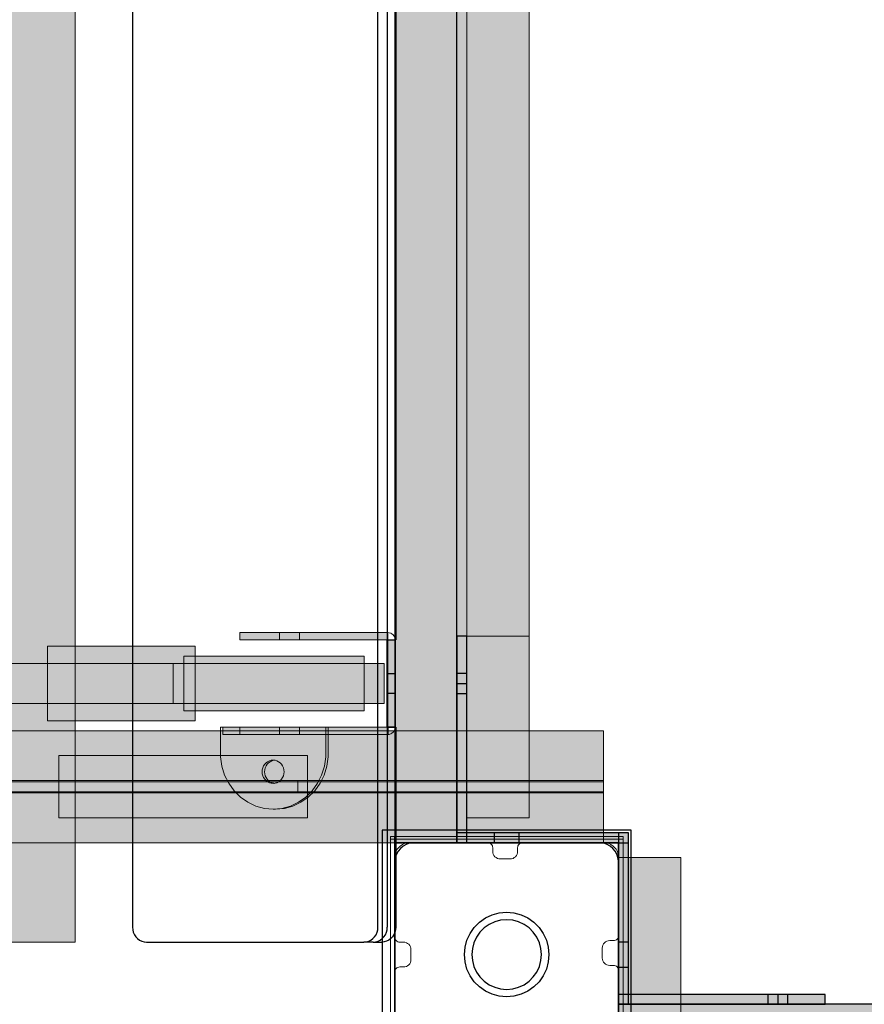
# Model space of a CAD drawing. Units: millimetres. Extents: x 71389 to 85445, y -5077 to 12415.
# Drawn here: x 79698 to 80038, y 4552 to 4948 of the extents above; entities that cross this region are included whole.
import ezdxf

# ---------------------------------------------------------------- set-up
doc = ezdxf.new("R2010")
doc.units = ezdxf.units.MM
doc.header["$MEASUREMENT"] = 0
for name, color, linetype, lineweight in [('0_Pen_No__1', 7, 'Continuous', 30), ('0_Pen_No__121', 1, 'Continuous', 5), ('0_Pen_No__122', 2, 'Continuous', 5), ('0_Pen_No__128', 8, 'Continuous', 5), ('A-NPLT_Pen_No__1', 7, 'Continuous', 30), ('A-NPLT_Pen_No__141', 7, 'Continuous', 5)]:
    doc.layers.add(name, color=color, linetype=linetype, lineweight=lineweight)
for name, color, linetype, lineweight, true_color in [('0_Pen_No__2', 7, 'Continuous', 5, 0x747474), ('0_Pen_No__4', 7, 'Continuous', 5, 0x783c00), ('0_Pen_No__51', 7, 'Continuous', 5, 0x005200), ('0_Pen_No__66', 7, 'Continuous', 5, 0xd2d269), ('A-FLOR_Pen_No__2', 7, 'Continuous', 5, 0x747474), ('A-WALL-INTR_Pen_No__66', 7, 'Continuous', 5, 0xd2d269)]:
    doc.layers.add(name, color=color, linetype=linetype, lineweight=lineweight, true_color=true_color)
doc.layers.add('A-FLOR', color=7, linetype='Continuous')
doc.layers.add('A-WALL-INTR', color=7, linetype='Continuous')

# ---------------------------------------------------------------- blocks, each defined once
blk = doc.blocks.new('VTS2_plastmasa')
at = {"layer": '0_Pen_No__122', "linetype": 'Continuous'}
blk.add_hatch(color=256, dxfattribs=at).paths.add_polyline_path([(36.28, 0), (36.28, 22), (-36.28, 22), (-36.28, 0)])
for p, q in [((-36.28, 22), (-35.87, 22)), ((-36.28, 0), (-36.28, 22)), ((-35.87, 22), (-34.65, 22)), ((-34.65, 22), (-32.66, 22)), ((-32.66, 22), (-29.96, 22)), ((-29.96, 22), (-26.63, 22)), ((-26.63, 22), (-22.78, 22)), ((-22.78, 22), (-18.51, 22)), ((-18.51, 22), (-13.97, 22)), ((-13.97, 22), (-9.28, 22)), ((-9.28, 22), (-4.61, 22)), ((-4.61, 22), (-0.08, 22)), ((-0.08, 22), (4.17, 22)), ((4.17, 22), (8.01, 22)), ((8.01, 22), (11.34, 22)), ((11.34, 22), (34.56, 22)), ((34.56, 22), (35.16, 22)), ((35.16, 22), (35.64, 22)), ((35.64, 22), (35.99, 22)), ((35.99, 22), (36.21, 22)), ((36.21, 22), (36.28, 22)), ((36.28, 0), (36.28, 22)), ((-0.08, 0), (4.17, 0)), ((4.17, 0), (8.01, 0)), ((8.01, 0), (11.34, 0)), ((11.34, 0), (34.56, 0)), ((34.56, 0), (35.16, 0)), ((35.16, 0), (35.64, 0)), ((35.64, 0), (35.99, 0)), ((35.99, 0), (36.21, 0)), ((36.21, 0), (36.28, 0)), ((-36.28, 0), (-35.87, 0)), ((-35.87, 0), (-34.65, 0)), ((-34.65, 0), (-32.66, 0)), ((-32.66, 0), (-29.96, 0)), ((-29.96, 0), (-26.63, 0)), ((-26.63, 0), (-22.78, 0)), ((-22.78, 0), (-18.51, 0)), ((-18.51, 0), (-13.97, 0)), ((-13.97, 0), (-9.28, 0)), ((-9.28, 0), (-4.61, 0)), ((-4.61, 0), (-0.08, 0))]:
    blk.add_line(p, q, dxfattribs=at)
blk = doc.blocks.new('Slab_2', base_point=(79896.19, 4533.43))
at = {"layer": 'A-FLOR_Pen_No__2', "linetype": 'Continuous', "flags": 128}
blk.add_lwpolyline([(79896.19, 4533.43, -0.414214), (79899.19, 4530.43), (79899.19, 4528.89, 0.414214), (79901.19, 4526.89), (79933.19, 4526.89, 0.414214), (79939.19, 4532.89), (79939.19, 4565.51, 0.414214), (79937.19, 4567.51), (79935.66, 4567.51, -0.414214), (79932.66, 4570.51), (79932.66, 4574.51, -0.414214), (79935.66, 4577.51), (79937.19, 4577.51, 0.414214), (79939.19, 4579.51), (79939.19, 4610.89, 0.414214), (79933.19, 4616.89), (79900.6, 4616.89, 0.414214), (79898.6, 4614.89), (79898.6, 4613.36, -0.414214), (79895.6, 4610.36), (79891.6, 4610.36, -0.414214), (79888.6, 4613.36), (79888.6, 4614.89, 0.414214), (79886.6, 4616.89), (79855.19, 4616.89, 0.414214), (79849.19, 4610.89), (79849.19, 4578.9, 0.414214), (79851.19, 4576.9), (79852.73, 4576.9, -0.414214), (79855.73, 4573.9), (79855.73, 4569.9, -0.414214), (79852.73, 4566.9), (79851.19, 4566.9, 0.414214), (79849.19, 4564.9), (79849.19, 4532.89, 0.414214), (79855.19, 4526.89), (79887.19, 4526.89, 0.414214), (79889.19, 4528.89), (79889.19, 4530.43, -0.414214), (79892.19, 4533.43)], format="xyb", close=True, dxfattribs=at)
blk = doc.blocks.new('Slab_10', base_point=(80849.19, 5436.89))
at = {"layer": 'A-FLOR_Pen_No__2', "linetype": 'Continuous', "flags": 128}
blk.add_lwpolyline([(80849.19, 5436.89), (80759.19, 5436.89), (80759.19, 5526.89), (80394.19, 5526.89), (80304.19, 5526.89), (79939.19, 5526.89), (79939.19, 5436.89), (79849.19, 5436.89), (79849.19, 4616.89), (79939.19, 4616.89), (79939.19, 4526.89), (80759.19, 4526.89), (80759.19, 4616.89), (80849.19, 4616.89)], close=True, dxfattribs=at)
blk = doc.blocks.new('Slab_17', base_point=(79849.4, 4698.39))
at = {"layer": 'A-FLOR_Pen_No__2', "linetype": 'Continuous', "flags": 128}
blk.add_lwpolyline([(79849.4, 4698.39), (79846.4, 4698.39), (79846.4, 4701.39, -0.414214)], format="xyb", close=True, dxfattribs=at)
blk = doc.blocks.new('Slab_18', base_point=(79846.4, 4660.39))
at = {"layer": 'A-FLOR_Pen_No__2', "linetype": 'Continuous', "flags": 128}
blk.add_lwpolyline([(79846.4, 4660.39), (79846.4, 4663.39), (79849.4, 4663.39, -0.414214)], format="xyb", close=True, dxfattribs=at)
blk = doc.blocks.new('lenkis_sans1')
at = {"layer": '0_Pen_No__4', "linetype": 'Continuous'}
blk.add_hatch(color=256, dxfattribs=at).paths.add_polyline_path([(41.5, 0), (41.5, 4), (-41.5, 4), (-41.5, 0)])
for p, q in [((-41.5, 4), (-41.28, 4)), ((-41.5, 0), (-41.5, 4)), ((-41.28, 4), (-40.73, 4)), ((-40.73, 4), (-39.89, 4)), ((-39.89, 4), (-38.76, 4)), ((-38.76, 4), (-37.39, 4)), ((-37.39, 4), (-35.8, 4)), ((-35.8, 4), (-34.06, 4)), ((-34.06, 4), (-32.21, 4)), ((-32.21, 4), (-30.3, 4)), ((-30.3, 4), (41.5, 4)), ((41.5, 0), (41.5, 4)), ((-30.3, 0), (41.5, 0)), ((-41.5, 0), (-41.28, 0)), ((-41.28, 0), (-40.73, 0)), ((-40.73, 0), (-39.89, 0)), ((-39.89, 0), (-38.76, 0)), ((-38.76, 0), (-37.39, 0)), ((-37.39, 0), (-35.8, 0)), ((-35.8, 0), (-34.06, 0)), ((-34.06, 0), (-32.21, 0)), ((-32.21, 0), (-30.3, 0))]:
    blk.add_line(p, q, dxfattribs=at)
blk = doc.blocks.new('lenkis_sans2')
at = {"layer": '0_Pen_No__4', "linetype": 'Continuous'}
blk.add_hatch(color=256, dxfattribs=at).paths.add_polyline_path([(32.5, 0), (32.5, 4), (-32.5, 4), (-32.5, 0)])
for p, q in [((-32.5, 4), (32.5, 4)), ((-32.5, 0), (-32.5, 4)), ((32.5, 0), (32.5, 4)), ((-32.5, 0), (32.5, 0))]:
    blk.add_line(p, q, dxfattribs=at)
blk = doc.blocks.new('PK_karbasd')
at = {"layer": '0_Pen_No__66', "linetype": 'Continuous'}
blk.add_hatch(color=256, dxfattribs=at).paths.add_polyline_path([(0, -12.5), (820, -12.5), (820, 12.5), (0, 12.5)])
for p, q in [((0, 12.5), (0, 12.409)), ((0, 12.5), (820, 12.5)), ((820, 12.5), (820, 12.409)), ((820, 12.409), (820, 12.138)), ((820, 12.138), (820, 11.696)), ((820, 11.696), (820, 11.096)), ((820, 11.096), (820, 10.357)), ((820, 10.357), (820, 9.5)), ((820, 9.5), (820, 8.552)), ((820, 8.552), (820, 7.542)), ((820, 7.542), (820, 6.5)), ((820, 6.5), (820, -6.5)), ((820, -6.5), (820, -7.542)), ((820, -7.542), (820, -8.552)), ((820, -8.552), (820, -9.5)), ((820, -9.5), (820, -10.357)), ((820, -10.357), (820, -11.096)), ((820, -11.096), (820, -11.696)), ((820, -11.696), (820, -12.138)), ((0, -12.5), (820, -12.5)), ((820, -12.138), (820, -12.409)), ((820, -12.409), (820, -12.5))]:
    blk.add_line(p, q, dxfattribs=at)
blk = doc.blocks.new('PK_karbasd_2')
at = {"layer": '0_Pen_No__66', "linetype": 'Continuous'}
blk.add_hatch(color=256, dxfattribs=at).paths.add_polyline_path([(0, -12.5), (800, -12.5), (800, 12.5), (0, 12.5)])
for p, q in [((0, 12.5), (0, 12.409)), ((0, 12.5), (800, 12.5)), ((0, 12.409), (0, 12.138)), ((0, 12.138), (0, 11.696)), ((0, 11.696), (0, 11.096)), ((0, 11.096), (0, 10.357)), ((0, 10.357), (0, 9.5)), ((0, 9.5), (0, 8.552)), ((0, 8.552), (0, 7.542)), ((0, 7.542), (0, 6.5)), ((0, 6.5), (0, -6.5)), ((0, -6.5), (0, -7.542)), ((0, -7.542), (0, -8.552)), ((0, -8.552), (0, -9.5)), ((0, -9.5), (0, -10.357)), ((0, -10.357), (0, -11.096)), ((0, -11.096), (0, -11.696)), ((0, -11.696), (0, -12.138)), ((0, -12.138), (0, -12.409)), ((0, -12.409), (0, -12.5)), ((0, -12.5), (800, -12.5))]:
    blk.add_line(p, q, dxfattribs=at)
blk = doc.blocks.new('PK_karbasd_3')
at = {"layer": '0_Pen_No__66', "linetype": 'Continuous'}
blk.add_hatch(color=256, dxfattribs=at).paths.add_polyline_path([(0, -14.5), (653.99, -14.5), (653.99, 14.5), (0, 14.5)])
for p, q in [((0, 14.5), (0, 14.39)), ((0, 14.5), (653.99, 14.5)), ((0, 14.39), (0, 14.08)), ((0, 14.08), (0, 13.57)), ((0, 13.57), (0, 12.87)), ((0, 12.87), (0, 12.01)), ((0, 12.01), (0, 11.02)), ((0, 11.02), (0, 9.92)), ((0, 9.92), (0, 8.75)), ((0, 8.75), (0, 7.54)), ((0, 7.54), (0, -7.54)), ((0, -7.54), (0, -8.75)), ((0, -8.75), (0, -9.92)), ((0, -9.92), (0, -11.02)), ((0, -11.02), (0, -12.01)), ((0, -12.01), (0, -12.87)), ((0, -12.87), (0, -13.57)), ((0, -13.57), (0, -14.08)), ((0, -14.08), (0, -14.39)), ((0, -14.39), (0, -14.5)), ((0, -14.5), (653.99, -14.5))]:
    blk.add_line(p, q, dxfattribs=at)
blk = doc.blocks.new('mice')
at = {"layer": '0_Pen_No__2', "linetype": 'Continuous'}
for p, q in [((90.64, 94), (0, 94)), ((0, 93), (0, 94)), ((0, 0), (0, 93)), ((90.64, 93), (0, 93)), ((1.64, 0), (1.64, 94)), ((93.56, 94), (90.64, 94)), ((93.56, 93), (90.64, 93)), ((91.64, 0), (91.64, 94)), ((93.56, 93), (93.56, 94)), ((93.56, 0), (93.56, 93)), ((90.64, 1), (0, 1)), ((0, 0), (1.64, 0)), ((14.28, 0), (1.64, 0)), ((40.55, 0), (14.28, 0)), ((67.01, 0), (40.55, 0)), ((91.64, 0), (67.01, 0)), ((93.56, 1), (90.64, 1)), ((93.56, 0), (91.64, 0))]:
    blk.add_line(p, q, dxfattribs=at)
blk = doc.blocks.new('pamats_brusas')
at = {"layer": '0_Pen_No__1', "linetype": 'Continuous'}
for p, q in [((0, 99.99), (0, -0.01)), ((100, 99.99), (0, 99.99)), ((100, -0.01), (100, 99.99)), ((6.42, 91.6), (5.72, 90.39)), ((7.32, 92.67), (6.42, 91.6)), ((8.39, 93.57), (7.32, 92.67)), ((9.61, 94.27), (8.39, 93.57)), ((10.92, 94.75), (9.61, 94.27)), ((12.3, 94.99), (10.92, 94.75)), ((13, 94.99), (12.3, 94.99)), ((86.5, 94.99), (13, 94.99)), ((87, 94.99), (86.5, 94.99)), ((87.7, 94.99), (87, 94.99)), ((89.08, 94.75), (87.7, 94.99)), ((90.39, 94.27), (89.08, 94.75)), ((91.61, 93.57), (90.39, 94.27)), ((92.68, 92.67), (91.61, 93.57)), ((93.58, 91.6), (92.68, 92.67)), ((94.28, 90.39), (93.58, 91.6)), ((5.24, 89.07), (5, 87.69)), ((5, 87.69), (5, 86.99)), ((5.72, 90.39), (5.24, 89.07)), ((94.76, 89.07), (94.28, 90.39)), ((95, 87.69), (94.76, 89.07)), ((95, 86.99), (95, 87.69)), ((5, 86.99), (5, 86.49)), ((5, 86.49), (5, 12.99)), ((95, 12.99), (95, 86.99)), ((39.07, 63.02), (41.5, 64.72)), ((41.5, 64.72), (44.19, 65.97)), ((44.19, 65.97), (47.05, 66.73)), ((47.57, 63.78), (45.21, 63.15)), ((47.05, 66.73), (50, 66.99)), ((50, 63.99), (47.57, 63.78)), ((50, 66.99), (52.95, 66.73)), ((52.43, 63.78), (50, 63.99)), ((54.79, 63.15), (52.43, 63.78)), ((52.95, 66.73), (55.82, 65.97)), ((55.82, 65.97), (58.5, 64.72)), ((58.5, 64.72), (60.93, 63.02)), ((35.28, 58.49), (36.98, 60.92)), ((36.98, 60.92), (39.07, 63.02)), ((41, 60.72), (39.28, 58.99)), ((43, 62.12), (41, 60.72)), ((45.21, 63.15), (43, 62.12)), ((57, 62.12), (54.79, 63.15)), ((59, 60.72), (57, 62.12)), ((60.73, 58.99), (59, 60.72)), ((60.93, 63.02), (63.02, 60.92)), ((63.02, 60.92), (64.72, 58.49)), ((33.26, 52.95), (34.03, 55.81)), ((34.03, 55.81), (35.28, 58.49)), ((37.88, 56.99), (36.85, 54.78)), ((39.28, 58.99), (37.88, 56.99)), ((62.13, 56.99), (60.73, 58.99)), ((63.16, 54.78), (62.13, 56.99)), ((64.72, 58.49), (65.98, 55.81)), ((65.98, 55.81), (66.74, 52.95)), ((33, 49.99), (33.26, 52.95)), ((36.21, 52.42), (36, 49.99)), ((36.85, 54.78), (36.21, 52.42)), ((63.79, 52.42), (63.16, 54.78)), ((64, 49.99), (63.79, 52.42)), ((66.74, 52.95), (67, 49.99)), ((33.26, 47.04), (33, 49.99)), ((36, 49.99), (36.21, 47.56)), ((36.21, 47.56), (36.85, 45.2)), ((63.16, 45.2), (63.79, 47.56)), ((63.79, 47.56), (64, 49.99)), ((67, 49.99), (66.74, 47.04)), ((34.03, 44.18), (33.26, 47.04)), ((35.28, 41.49), (34.03, 44.18)), ((36.85, 45.2), (37.88, 42.99)), ((62.13, 42.99), (63.16, 45.2)), ((65.98, 44.18), (64.72, 41.49)), ((66.74, 47.04), (65.98, 44.18)), ((36.98, 39.07), (35.28, 41.49)), ((37.88, 42.99), (39.28, 40.99)), ((39.28, 40.99), (41, 39.27)), ((59, 39.27), (60.73, 40.99)), ((60.73, 40.99), (62.13, 42.99)), ((64.72, 41.49), (63.02, 39.07)), ((39.07, 36.97), (36.98, 39.07)), ((41.5, 35.27), (39.07, 36.97)), ((41, 39.27), (43, 37.87)), ((43, 37.87), (45.21, 36.84)), ((45.21, 36.84), (47.57, 36.21)), ((47.57, 36.21), (50, 35.99)), ((50, 35.99), (52.43, 36.21)), ((52.43, 36.21), (54.79, 36.84)), ((54.79, 36.84), (57, 37.87)), ((57, 37.87), (59, 39.27)), ((60.93, 36.97), (58.5, 35.27)), ((63.02, 39.07), (60.93, 36.97)), ((44.19, 34.02), (41.5, 35.27)), ((47.05, 33.25), (44.19, 34.02)), ((50, 32.99), (47.05, 33.25)), ((52.95, 33.25), (50, 32.99)), ((55.82, 34.02), (52.95, 33.25)), ((58.5, 35.27), (55.82, 34.02)), ((5, 12.99), (5, 12.29)), ((5, 12.29), (5.24, 10.91)), ((94.76, 10.91), (95, 12.29)), ((95, 12.29), (95, 12.99)), ((5.24, 10.91), (5.72, 9.6)), ((5.72, 9.6), (6.42, 8.39)), ((6.42, 8.39), (7.32, 7.31)), ((92.68, 7.31), (93.58, 8.39)), ((93.58, 8.39), (94.28, 9.6)), ((94.28, 9.6), (94.76, 10.91)), ((7.32, 7.31), (8.39, 6.41)), ((8.39, 6.41), (9.61, 5.72)), ((9.61, 5.72), (10.92, 5.24)), ((10.92, 5.24), (12.3, 4.99)), ((12.3, 4.99), (13, 4.99)), ((13, 4.99), (13.5, 4.99)), ((13.5, 4.99), (87, 4.99)), ((87, 4.99), (87.7, 4.99)), ((87.7, 4.99), (89.08, 5.24)), ((89.08, 5.24), (90.39, 5.72)), ((90.39, 5.72), (91.61, 6.41)), ((91.61, 6.41), (92.68, 7.31)), ((0, -0.01), (100, -0.01))]:
    blk.add_line(p, q, dxfattribs=at)
blk = doc.blocks.new('17')
at = {"layer": 'A-WALL-INTR_Pen_No__66', "linetype": 'Continuous'}
blk.add_hatch(color=256, dxfattribs=at).paths.add_polyline_path([(41.57, 0), (41.57, 900), (-48.32, 900), (-48.32, 0)])
for p, q in [((41.57, 0), (41.57, 900)), ((-41.42, 0), (22.27, 0)), ((22.27, 0), (23.8, 0)), ((23.8, 0), (25.37, 0)), ((25.37, 0), (26.93, 0)), ((26.93, 0), (28.46, 0)), ((28.46, 0), (29.91, 0)), ((29.91, 0), (31.24, 0)), ((31.24, 0), (32.44, 0)), ((32.44, 0), (33.46, 0)), ((33.46, 0), (34.28, 0)), ((34.28, 0), (34.88, 0)), ((34.88, 0), (41.09, 0)), ((41.09, 0), (41.48, 0)), ((41.48, 0), (41.57, 0))]:
    blk.add_line(p, q, dxfattribs=at)
blk = doc.blocks.new('TS2_met')
at = {"layer": '0_Pen_No__2', "linetype": 'Continuous'}
blk.add_hatch(color=256, dxfattribs=at).paths.add_polyline_path([(17.5, 0), (17.5, 3), (-17.5, 3), (-17.5, 0)])
for p, q in [((-17.5, 3), (-16.363, 3)), ((-17.5, 0), (-17.5, 3)), ((-16.363, 3), (-14.834, 3)), ((-14.834, 3), (-12.949, 3)), ((-12.949, 3), (-10.753, 3)), ((-10.753, 3), (-8.299, 3)), ((-8.299, 3), (-5.646, 3)), ((-5.646, 3), (-2.857, 3)), ((-2.857, 3), (0, 3)), ((-2.857, 0), (0, 0)), ((0, 3), (2.857, 3)), ((0, 0), (2.857, 0)), ((2.857, 3), (5.646, 3)), ((2.857, 0), (5.646, 0)), ((5.646, 3), (8.299, 3)), ((5.646, 0), (8.299, 0)), ((8.299, 3), (10.753, 3)), ((8.299, 0), (10.753, 0)), ((10.753, 3), (12.949, 3)), ((10.753, 0), (12.949, 0)), ((12.949, 3), (14.834, 3)), ((12.949, 0), (14.834, 0)), ((14.834, 3), (16.363, 3)), ((14.834, 0), (16.363, 0)), ((16.363, 3), (17.5, 3)), ((16.363, 0), (17.5, 0)), ((17.5, 0), (17.5, 3)), ((-17.5, 0), (-16.363, 0)), ((-16.363, 0), (-14.834, 0)), ((-14.834, 0), (-12.949, 0)), ((-12.949, 0), (-10.753, 0)), ((-10.753, 0), (-8.299, 0)), ((-8.299, 0), (-5.646, 0)), ((-5.646, 0), (-2.857, 0))]:
    blk.add_line(p, q, dxfattribs=at)
blk = doc.blocks.new('TS2_met2')
at = {"layer": '0_Pen_No__2', "linetype": 'Continuous'}
blk.add_hatch(color=256, dxfattribs=at).paths.add_polyline_path([(29.75, 0), (29.75, 3), (-29.75, 3), (-29.75, 0)])
for p, q in [((-29.75, 3), (9.75, 3)), ((-29.75, 0), (-29.75, 3)), ((-29.75, 0), (9.75, 0)), ((9.75, 3), (13.223, 3)), ((9.75, 0), (13.223, 0)), ((13.223, 3), (16.59, 3)), ((13.223, 0), (16.59, 0)), ((16.59, 3), (19.75, 3)), ((16.59, 0), (19.75, 0)), ((19.75, 3), (22.606, 3)), ((19.75, 0), (22.606, 0)), ((22.606, 3), (25.071, 3)), ((22.606, 0), (25.071, 0)), ((25.071, 3), (27.071, 3)), ((25.071, 0), (27.071, 0)), ((27.071, 3), (28.544, 3)), ((27.071, 0), (28.544, 0)), ((28.544, 3), (29.446, 3)), ((28.544, 0), (29.446, 0)), ((29.446, 3), (29.75, 3)), ((29.446, 0), (29.75, 0)), ((29.75, 0), (29.75, 3))]:
    blk.add_line(p, q, dxfattribs=at)
blk = doc.blocks.new('TS2_met3')
at = {"layer": '0_Pen_No__2', "linetype": 'Continuous'}
blk.add_hatch(color=256, dxfattribs=at).paths.add_polyline_path([(33.13, 0), (33.13, 3), (-33.13, 3), (-33.13, 0)])
for p, q in [((-33.13, 3), (-17.31, 3)), ((-33.13, 0), (-33.13, 3)), ((-17.31, 3), (-16.26, 3)), ((-16.26, 3), (-15.25, 3)), ((-15.25, 3), (-14.3, 3)), ((-14.3, 3), (-13.43, 3)), ((-13.43, 3), (-12.69, 3)), ((-12.69, 3), (-12.08, 3)), ((-12.08, 3), (-11.63, 3)), ((-11.63, 3), (-9.17, 3)), ((-9.17, 3), (33.13, 3)), ((-9.17, 0), (-9.17, 3)), ((-9.17, 0), (33.13, 0)), ((33.13, 0), (33.13, 3)), ((-33.13, 0), (-17.31, 0)), ((-17.31, 0), (-16.26, 0)), ((-16.26, 0), (-15.25, 0)), ((-15.25, 0), (-14.3, 0)), ((-14.3, 0), (-13.43, 0)), ((-13.43, 0), (-12.69, 0)), ((-12.69, 0), (-12.08, 0)), ((-12.08, 0), (-11.63, 0)), ((-11.63, 0), (-9.17, 0))]:
    blk.add_line(p, q, dxfattribs=at)
blk = doc.blocks.new('TS2_met41')
at = {"layer": '0_Pen_No__2', "linetype": 'Continuous'}
for p, q in [((10.97, 30.24), (14.2, 31.76)), ((14.2, 31.76), (17.62, 32.7)), ((17.62, 32.7), (21.15, 33.01)), ((21.15, 33.01), (24.67, 32.7)), ((21.15, 33.01), (22.17, 33.01)), ((22.17, 33.01), (25.69, 32.7)), ((24.67, 32.7), (28.09, 31.76)), ((25.69, 32.7), (29.11, 31.76)), ((28.09, 31.76), (31.32, 30.24)), ((29.11, 31.76), (32.34, 30.24)), ((5.44, 25.6), (8.02, 28.17)), ((8.02, 28.17), (10.97, 30.24)), ((31.32, 30.24), (34.27, 28.17)), ((32.34, 30.24), (35.29, 28.17)), ((34.27, 28.17), (36.85, 25.6)), ((35.29, 28.17), (37.87, 25.6)), ((3.3, 22.62), (5.44, 25.6)), ((36.85, 25.6), (38.99, 22.62)), ((37.87, 25.6), (40.02, 22.62)), ((1.64, 19.29), (3.3, 22.62)), ((17.32, 20.35), (16.99, 19.61)), ((17.76, 21.02), (17.32, 20.35)), ((18.31, 21.6), (17.76, 21.02)), ((18.35, 20.35), (18.02, 19.61)), ((18.94, 22.07), (18.31, 21.6)), ((18.79, 21.02), (18.35, 20.35)), ((19.33, 21.6), (18.79, 21.02)), ((19.63, 22.42), (18.94, 22.07)), ((19.96, 22.07), (19.33, 21.6)), ((20.38, 22.63), (19.63, 22.42)), ((20.66, 22.42), (19.96, 22.07)), ((21.15, 22.7), (20.38, 22.63)), ((21.4, 22.63), (20.66, 22.42)), ((21.91, 22.63), (21.15, 22.7)), ((21.66, 22.65), (21.4, 22.63)), ((22.66, 22.42), (21.91, 22.63)), ((23.35, 22.07), (22.66, 22.42)), ((23.98, 21.6), (23.35, 22.07)), ((24.53, 21.02), (23.98, 21.6)), ((24.97, 20.35), (24.53, 21.02)), ((25.3, 19.61), (24.97, 20.35)), ((38.99, 22.62), (40.65, 19.29)), ((40.02, 22.62), (41.67, 19.29)), ((0.54, 15.72), (1.64, 19.29)), ((16.8, 18.82), (16.73, 18)), ((16.73, 18), (16.8, 17.18)), ((16.99, 19.61), (16.8, 18.82)), ((16.8, 17.18), (16.99, 16.39)), ((16.99, 16.39), (17.32, 15.65)), ((17.82, 18.82), (17.75, 18)), ((17.75, 18), (17.82, 17.18)), ((18.02, 19.61), (17.82, 18.82)), ((17.82, 17.18), (18.02, 16.39)), ((18.02, 16.39), (18.35, 15.65)), ((24.97, 15.65), (25.3, 16.39)), ((25.49, 18.82), (25.3, 19.61)), ((25.3, 16.39), (25.49, 17.18)), ((25.56, 18), (25.49, 18.82)), ((25.49, 17.18), (25.56, 18)), ((40.65, 19.29), (41.75, 15.72)), ((41.67, 19.29), (42.78, 15.72)), ((0, 12.01), (0.54, 15.72)), ((0, 0), (0, 12.01)), ((17.32, 15.65), (17.76, 14.98)), ((17.76, 14.98), (18.31, 14.4)), ((18.31, 14.4), (18.94, 13.93)), ((18.35, 15.65), (18.79, 14.98)), ((18.79, 14.98), (19.33, 14.4)), ((18.94, 13.93), (19.63, 13.58)), ((19.33, 14.4), (19.96, 13.93)), ((19.63, 13.58), (20.38, 13.37)), ((19.96, 13.93), (20.66, 13.58)), ((20.38, 13.37), (21.15, 13.3)), ((20.66, 13.58), (21.4, 13.37)), ((21.15, 13.3), (21.91, 13.37)), ((21.4, 13.37), (21.66, 13.35)), ((21.91, 13.37), (22.66, 13.58)), ((22.66, 13.58), (23.35, 13.93)), ((23.35, 13.93), (23.98, 14.4)), ((23.98, 14.4), (24.53, 14.98)), ((24.53, 14.98), (24.97, 15.65)), ((41.75, 15.72), (42.29, 12.01)), ((42.29, 12.01), (42.29, 0)), ((42.78, 15.72), (43.32, 12.01)), ((43.32, 12.01), (43.32, 0)), ((42.29, 0), (0, 0)), ((42.29, 0), (43.32, 0))]:
    blk.add_line(p, q, dxfattribs=at)
blk = doc.blocks.new('TS1_marga1')
at = {"layer": '0_Pen_No__51', "linetype": 'Continuous'}
blk.add_hatch(color=256, dxfattribs=at).paths.add_polyline_path([(0, -22.5), (2120, -22.5), (2120, 22.5), (0, 22.5)])
for p, q in [((0, 22.5), (2120, 22.5)), ((2120, 22.5), (2120, 22.409)), ((2120, 22.409), (2120, 22.138)), ((2120, 22.138), (2120, 21.696)), ((2120, 21.696), (2120, 21.096)), ((2120, 21.096), (2120, 20.357)), ((2120, 20.357), (2120, 19.5)), ((2120, 19.5), (2120, 18.552)), ((2120, 18.552), (2120, 17.542)), ((2120, 17.542), (2120, 16.5)), ((2120, 16.5), (2120, 2)), ((0, 2), (2120, 2)), ((2120, 2), (2120, -2)), ((0, -2), (2120, -2)), ((2120, -2), (2120, -16.5)), ((2120, -16.5), (2120, -17.542)), ((2120, -17.542), (2120, -18.552)), ((2120, -18.552), (2120, -19.5)), ((2120, -19.5), (2120, -20.357)), ((0, -22.5), (2120, -22.5)), ((2120, -20.357), (2120, -21.096)), ((2120, -21.096), (2120, -21.696)), ((2120, -21.696), (2120, -22.138)), ((2120, -22.138), (2120, -22.409)), ((2120, -22.409), (2120, -22.5))]:
    blk.add_line(p, q, dxfattribs=at)
blk = doc.blocks.new('TS1_marga11')
at = {"layer": '0_Pen_No__51', "linetype": 'Continuous'}
blk.add_hatch(color=256, dxfattribs=at).paths.add_polyline_path([(0, -22.5), (2120, -22.5), (2120, 22.5), (0, 22.5)])
for p, q in [((0, 22.5), (2120, 22.5)), ((2120, 22.5), (2120, 22.409)), ((2120, 22.409), (2120, 22.138)), ((2120, 22.138), (2120, 21.696)), ((2120, 21.696), (2120, 21.096)), ((2120, 21.096), (2120, 20.357)), ((2120, 20.357), (2120, 19.5)), ((2120, 19.5), (2120, 18.552)), ((2120, 18.552), (2120, 17.542)), ((2120, 17.542), (2120, 16.5)), ((2120, 16.5), (2120, -16.5)), ((2120, -16.5), (2120, -17.542)), ((2120, -17.542), (2120, -18.552)), ((2120, -18.552), (2120, -19.5)), ((2120, -19.5), (2120, -20.357)), ((0, -22.5), (2120, -22.5)), ((2120, -20.357), (2120, -21.096)), ((2120, -21.096), (2120, -21.696)), ((2120, -21.696), (2120, -22.138)), ((2120, -22.138), (2120, -22.409)), ((2120, -22.409), (2120, -22.5))]:
    blk.add_line(p, q, dxfattribs=at)
blk = doc.blocks.new('TS1_deeliitis_3')
at = {"layer": '0_Pen_No__51', "linetype": 'Continuous'}
blk.add_hatch(color=256, dxfattribs=at).paths.add_polyline_path([(0, -12.5), (100, -12.5), (100, 12.5), (0, 12.5)])
for p, q in [((0, 12.5), (0, 2)), ((0, 12.5), (100, 12.5)), ((100, 12.5), (100, 2)), ((0, 2), (0, -2)), ((0, 2), (100, 2)), ((100, 2), (100, -2)), ((0, -2), (0, -12.5)), ((0, -2), (100, -2)), ((100, -2), (100, -12.5)), ((0, -12.5), (100, -12.5))]:
    blk.add_line(p, q, dxfattribs=at)
blk = doc.blocks.new('TS1_liste')
at = {"layer": '0_Pen_No__51', "linetype": 'Continuous'}
blk.add_hatch(color=256, dxfattribs=at).paths.add_polyline_path([(1060, 0), (1060, 5), (-1060, 5), (-1060, 0)])
for p, q in [((-937, 5), (937, 5)), ((937, 5), (1060, 5)), ((937, 0), (937, 5)), ((1060, 0), (1060, 5)), ((-937, 0), (937, 0)), ((937, 0), (1060, 0))]:
    blk.add_line(p, q, dxfattribs=at)
blk = doc.blocks.new('TS1_liste2')
at = {"layer": '0_Pen_No__51', "linetype": 'Continuous'}
blk.add_hatch(color=256, dxfattribs=at).paths.add_polyline_path([(1060, 0), (1060, 5), (-1060, 5), (-1060, 0)])
for p, q in [((-1060, 5), (1060, 5)), ((1060, 0), (1060, 5)), ((-1060, 0), (1060, 0))]:
    blk.add_line(p, q, dxfattribs=at)
blk = doc.blocks.new('VTS2_virve')
at = {"layer": '0_Pen_No__121', "linetype": 'Continuous'}
blk.add_hatch(color=256, dxfattribs=at).paths.add_polyline_path([(971.5, 0), (971.5, 16), (-971.5, 16), (-971.5, 0)])
for p, q in [((540.312, 16), (886.689, 16)), ((886.689, 16), (909.315, 16)), ((886.689, 0), (886.689, 16)), ((909.315, 16), (912.869, 16)), ((912.869, 16), (916.942, 16)), ((916.942, 16), (921.443, 16)), ((921.443, 16), (926.275, 16)), ((926.275, 16), (931.331, 16)), ((931.331, 16), (936.5, 16)), ((936.5, 16), (942.578, 16)), ((942.578, 16), (948.471, 16)), ((948.471, 16), (954, 16)), ((954, 16), (958.998, 16)), ((958.998, 16), (963.312, 16)), ((963.312, 16), (966.811, 16)), ((966.811, 16), (969.389, 16)), ((969.389, 16), (970.968, 16)), ((970.968, 16), (971.5, 16)), ((971.5, 0), (971.5, 16)), ((540.312, 0), (886.689, 0)), ((886.689, 0), (909.315, 0)), ((909.315, 0), (912.869, 0)), ((912.869, 0), (916.942, 0)), ((916.942, 0), (921.443, 0)), ((921.443, 0), (926.275, 0)), ((926.275, 0), (931.331, 0)), ((931.331, 0), (936.5, 0)), ((936.5, 0), (942.578, 0)), ((942.578, 0), (948.471, 0)), ((948.471, 0), (954, 0)), ((954, 0), (958.998, 0)), ((958.998, 0), (963.312, 0)), ((963.312, 0), (966.811, 0)), ((966.811, 0), (969.389, 0)), ((969.389, 0), (970.968, 0)), ((970.968, 0), (971.5, 0))]:
    blk.add_line(p, q, dxfattribs=at)
blk = doc.blocks.new('VTS2_met')
at = {"layer": '0_Pen_No__128', "linetype": 'Continuous'}
blk.add_hatch(color=256, dxfattribs=at).paths.add_polyline_path([(29.69, 0), (29.69, 30), (-29.69, 30), (-29.69, 0)])
for p, q in [((-29.69, 30), (-29.65, 30)), ((-29.69, 0), (-29.69, 30)), ((-29.65, 30), (-29.51, 30)), ((-29.51, 30), (-21.34, 30)), ((-21.34, 30), (-21.12, 30)), ((-21.12, 30), (-20.82, 30)), ((-20.82, 30), (-20.45, 30)), ((-20.45, 30), (-20.02, 30)), ((-20.02, 30), (-19.55, 30)), ((-19.55, 30), (-19.04, 30)), ((-19.04, 30), (-18.52, 30)), ((-18.52, 30), (-18, 30)), ((-18, 30), (-17.49, 30)), ((-17.49, 30), (27.71, 30)), ((27.71, 30), (28.13, 30)), ((28.13, 30), (28.51, 30)), ((28.51, 30), (28.86, 30)), ((28.86, 30), (29.15, 30)), ((29.15, 30), (29.38, 30)), ((29.38, 30), (29.55, 30)), ((29.55, 30), (29.66, 30)), ((29.66, 30), (29.69, 30)), ((29.69, 0), (29.69, 30)), ((-17.49, 0), (27.71, 0)), ((27.71, 0), (28.13, 0)), ((28.13, 0), (28.51, 0)), ((28.51, 0), (28.86, 0)), ((28.86, 0), (29.15, 0)), ((29.15, 0), (29.38, 0)), ((29.38, 0), (29.55, 0)), ((29.55, 0), (29.66, 0)), ((29.66, 0), (29.69, 0)), ((-29.69, 0), (-29.65, 0)), ((-29.65, 0), (-29.51, 0)), ((-29.51, 0), (-21.34, 0)), ((-21.34, 0), (-21.12, 0)), ((-21.12, 0), (-20.82, 0)), ((-20.82, 0), (-20.45, 0)), ((-20.45, 0), (-20.02, 0)), ((-20.02, 0), (-19.55, 0)), ((-19.55, 0), (-19.04, 0)), ((-19.04, 0), (-18.52, 0)), ((-18.52, 0), (-18, 0)), ((-18, 0), (-17.49, 0))]:
    blk.add_line(p, q, dxfattribs=at)
blk = doc.blocks.new('TS2_det_virsk')
at = {"layer": '0_Pen_No__1', "linetype": 'Continuous'}
for p, q in [((0, 562.37), (0, 6)), ((98.68, 6), (98.68, 562.37)), ((102.44, 562.37), (102.44, 121.5)), ((105.85, 562.37), (105.85, 121.5)), ((102.44, 86.5), (102.44, 121.5)), ((102.44, 121.5), (105.85, 121.5)), ((102.44, 86.5), (102.44, 6)), ((102.44, 86.5), (105.85, 86.5)), ((105.85, 86.5), (105.85, 6)), ((0, 6), (0.09, 4.96)), ((0.09, 4.96), (0.34, 3.95)), ((98.34, 3.95), (98.59, 4.96)), ((98.59, 4.96), (98.68, 6)), ((102.1, 3.95), (102.35, 4.96)), ((102.35, 4.96), (102.44, 6)), ((105.77, 4.96), (105.51, 3.95)), ((105.85, 6), (105.77, 4.96)), ((0.34, 3.95), (0.76, 3)), ((0.76, 3), (1.32, 2.14)), ((1.32, 2.14), (2.01, 1.4)), ((2.01, 1.4), (2.82, 0.8)), ((2.82, 0.8), (3.71, 0.36)), ((3.71, 0.36), (4.66, 0.09)), ((4.66, 0.09), (5.64, 0)), ((93.04, 0), (94.02, 0.09)), ((94.02, 0.09), (94.97, 0.36)), ((94.97, 0.36), (95.86, 0.8)), ((95.86, 0.8), (96.66, 1.4)), ((96.66, 1.4), (97.36, 2.14)), ((96.8, 0), (97.78, 0.09)), ((97.36, 2.14), (97.92, 3)), ((97.78, 0.09), (98.73, 0.36)), ((97.92, 3), (98.34, 3.95)), ((98.73, 0.36), (99.62, 0.8)), ((99.62, 0.8), (100.42, 1.4)), ((101.2, 0.09), (100.22, 0)), ((100.42, 1.4), (101.12, 2.14)), ((101.12, 2.14), (101.68, 3)), ((102.14, 0.36), (101.2, 0.09)), ((101.68, 3), (102.1, 3.95)), ((103.04, 0.8), (102.14, 0.36)), ((103.84, 1.4), (103.04, 0.8)), ((104.54, 2.14), (103.84, 1.4)), ((105.1, 3), (104.54, 2.14)), ((105.51, 3.95), (105.1, 3)), ((5.64, 0), (93.04, 0)), ((96.8, 0), (93.04, 0)), ((96.8, 0), (100.22, 0))]:
    blk.add_line(p, q, dxfattribs=at)
blk = doc.blocks.new('00_KE120_marga')
at = {"layer": '0_Pen_No__51', "linetype": 'Continuous'}
blk.add_hatch(color=256, dxfattribs=at).paths.add_polyline_path([(382.44, 0), (382.44, 25), (-382.44, 25), (-382.44, 0)])
for p, q in [((-382.44, 25), (-382.17, 25)), ((-382.44, 0), (-382.44, 25)), ((-382.17, 25), (-381.35, 25)), ((-381.35, 25), (-380.03, 25)), ((-380.03, 25), (-378.23, 25)), ((-378.23, 25), (-376.01, 25)), ((-376.01, 25), (-373.44, 25)), ((-373.44, 25), (-370.6, 25)), ((-370.6, 25), (-367.57, 25)), ((-367.57, 25), (-364.44, 25)), ((-364.44, 25), (-361.39, 25)), ((-361.39, 25), (-358.43, 25)), ((-358.43, 25), (-355.65, 25)), ((-355.65, 25), (-353.12, 25)), ((-353.12, 25), (-350.91, 25)), ((-350.91, 25), (-349.1, 25)), ((-349.1, 25), (379.78, 25)), ((-349.1, 0), (379.78, 0)), ((-382.44, 0), (-382.17, 0)), ((-382.17, 0), (-381.35, 0)), ((-381.35, 0), (-380.03, 0)), ((-380.03, 0), (-378.23, 0)), ((-378.23, 0), (-376.01, 0)), ((-376.01, 0), (-373.44, 0)), ((-373.44, 0), (-370.6, 0)), ((-370.6, 0), (-367.57, 0)), ((-367.57, 0), (-364.44, 0)), ((-364.44, 0), (-361.39, 0)), ((-361.39, 0), (-358.43, 0)), ((-358.43, 0), (-355.65, 0)), ((-355.65, 0), (-353.12, 0)), ((-353.12, 0), (-350.91, 0)), ((-350.91, 0), (-349.1, 0))]:
    blk.add_line(p, q, dxfattribs=at)

msp = doc.modelspace()

# ---------------------------------------------------------------- linework, layer by layer
at = {"layer": 'A-NPLT_Pen_No__1', "linetype": 'Continuous'}
for p, q in [((79846.4, 4698.39), (79846.4, 4701.39)), ((79846.4, 4663.39), (79846.4, 4660.39)), ((79939.19, 4616.89), (79894.19, 4616.89))]:
    msp.add_line(p, q, dxfattribs=at)
at = {"layer": 'A-NPLT_Pen_No__1', "linetype": 'Continuous', "flags": 128}
for points in [[(80849.19, 4526.89), (80849.19, 5526.89), (79849.19, 5526.89), (79849.19, 4526.89)], [(79874.19, 4616.89), (79874.19, 5436.89), (79849.19, 5436.89), (79849.19, 4616.89)], [(79846.4, 4663.39), (79846.4, 4698.39), (79849.4, 4698.39), (79849.4, 4663.39)], [(79846.4, 4676.89), (79846.4, 4684.89), (79849.4, 4684.89), (79849.4, 4676.89)], [(79874.19, 4684.89), (79874.19, 4676.89), (79878.19, 4676.89), (79878.19, 4684.89)], [(79899.19, 4620.89), (79889.19, 4620.89), (79889.19, 4616.89), (79899.19, 4616.89)], [(79939.19, 4526.89), (79939.19, 4616.89), (79849.19, 4616.89), (79849.19, 4526.89)], [(79943.19, 4566.89), (79943.19, 4576.89), (79939.19, 4576.89), (79939.19, 4566.89)], [(80007.19, 4555.89), (79999.19, 4555.89), (79999.19, 4551.89), (80007.19, 4551.89)], [(79939.19, 4526.89), (80759.19, 4526.89), (80759.19, 4551.89), (79939.19, 4551.89)]]:
    msp.add_lwpolyline(points, close=True, dxfattribs=at)
for points in [[(79849.19, 5436.89), (79849.19, 4616.89)], [(79874.19, 4699.89), (79874.19, 4680.89), (79878.19, 4680.89), (79878.19, 4699.89)], [(79874.19, 4699.89), (79874.19, 4616.89), (79878.19, 4616.89), (79878.19, 4699.89)], [(79878.19, 4699.89), (79874.19, 4699.89), (79874.19, 4616.89), (79878.19, 4616.89)], [(79874.19, 4616.89), (79943.19, 4616.89), (79943.19, 4620.89), (79874.19, 4620.89)], [(79939.19, 4620.89), (79939.19, 4551.89), (79943.19, 4551.89), (79943.19, 4620.89)], [(79939.19, 4526.89), (79939.19, 4616.89), (79849.19, 4616.89)], [(80022.19, 4555.89), (79939.19, 4555.89), (79939.19, 4551.89), (80022.19, 4551.89)], [(80022.19, 4551.89), (80022.19, 4555.89), (79939.19, 4555.89), (79939.19, 4551.89)], [(80022.19, 4555.89), (80003.19, 4555.89), (80003.19, 4551.89), (80022.19, 4551.89)]]:
    msp.add_lwpolyline(points, dxfattribs=at)
at = {"layer": 'A-NPLT_Pen_No__141', "linetype": 'Continuous', "flags": 128}
for points in [[(79849.4, 4698.39), (79786.9, 4698.39), (79786.9, 4701.39), (79846.4, 4701.39)], [(79846.4, 4660.39), (79786.9, 4660.39), (79786.9, 4663.39), (79849.4, 4663.39)]]:
    msp.add_lwpolyline(points, dxfattribs=at)
for points in [[(79810.9, 4698.39), (79802.9, 4698.39), (79802.9, 4701.39), (79810.9, 4701.39)], [(79810.9, 4660.39), (79802.9, 4660.39), (79802.9, 4663.39), (79810.9, 4663.39)]]:
    msp.add_lwpolyline(points, close=True, dxfattribs=at)
at = {"layer": 'A-NPLT_Pen_No__141', "linetype": 'Continuous'}
for centre, start, end in [((79846.4, 4698.39), 0, 90), ((79846.4, 4663.39), 270, 0)]:
    msp.add_arc(centre, 3, start, end, dxfattribs=at)

# ---------------------------------------------------------------- block references
at = {"linetype": 'Continuous', "zscale": 1000}
msp.add_blockref('TS2_det_virsk', (79743.76, 4576.89), dxfattribs=at)
at = {"color": 53, "linetype": 'Continuous', "lineweight": 5, "true_color": 0xd2d269, "zscale": 1000}
for name, p, rotation in [('PK_karbasd', (79861.69, 5436.89), 270), ('PK_karbasd_2', (79890.69, 4626.89), 90), ('PK_karbasd_3', (79888.69, 4699.9), 90)]:
    msp.add_blockref(name, p, dxfattribs=dict(at, rotation=rotation))
at = {"color": 8, "linetype": 'Continuous', "lineweight": 5, "true_color": 0x747474, "xscale": -1, "zscale": 1000}
for name, p in [('TS2_met2', (79816.65, 4698.39)), ('TS2_met3', (79813.27, 4660.39))]:
    msp.add_blockref(name, p, dxfattribs=at)
at = {"color": 36, "linetype": 'Continuous', "lineweight": 5, "true_color": 0x783c00, "zscale": 1000}
for name, p, rotation in [('lenkis_sans1', (79874.19, 4658.4), 270), ('lenkis_sans2', (79943.19, 4588.39), 90), ('lenkis_sans1', (79980.69, 4555.89), 180)]:
    msp.add_blockref(name, p, dxfattribs=dict(at, rotation=rotation))
at = {"color": 8, "linetype": 'Continuous', "lineweight": 5, "zscale": 1000, "rotation": 180.0000000000002}
msp.add_blockref('VTS2_met', (79739.33, 4695.89), dxfattribs=at)
at = {"color": 8, "linetype": 'Continuous', "lineweight": 5, "true_color": 0x747474, "xscale": -1, "zscale": 1000}
for name, p, rotation in [('TS2_met', (79846.4, 4680.89), 270), ('TS2_met41', (79779.15, 4663.39), 180)]:
    msp.add_blockref(name, p, dxfattribs=dict(at, rotation=rotation))
at = {"color": 2, "linetype": 'Continuous', "lineweight": 5, "zscale": 1000, "rotation": 180}
msp.add_blockref('VTS2_plastmasa', (79800.62, 4691.89), dxfattribs=at)
at = {"color": 1, "linetype": 'Continuous', "lineweight": 5, "zscale": 1000}
msp.add_blockref('VTS2_virve', (78873.4, 4672.89), dxfattribs=at)
at = {"color": 98, "linetype": 'Continuous', "lineweight": 5, "true_color": 0x005200, "zscale": 1000}
for name, p in [('TS1_marga1', (77813.19, 4639.39)), ('TS1_marga11', (77813.19, 4639.39)), ('TS1_deeliitis_3', (79714.19, 4639.39)), ('TS1_liste', (78873.19, 4636.89)), ('TS1_liste2', (78873.19, 4636.89))]:
    msp.add_blockref(name, p, dxfattribs=at)
at = {"color": 8, "linetype": 'Continuous', "lineweight": 5, "true_color": 0x747474, "zscale": 1000}
msp.add_blockref('pamats_brusas', (79844.19, 4521.89), dxfattribs=at)
at = {"color": 36, "linetype": 'Continuous', "lineweight": 5, "true_color": 0x783c00, "zscale": 1000}
msp.add_blockref('lenkis_sans2', (79910.69, 4616.89), dxfattribs=at)
at = {"color": 3, "linetype": 'Continuous', "lineweight": 5, "zscale": 1000}
msp.add_blockref('mice', (79847.5, 4525.31), dxfattribs=at)
at = {"color": 98, "linetype": 'Continuous', "lineweight": 5, "true_color": 0x005200, "zscale": 1000, "rotation": 270}
msp.add_blockref('00_KE120_marga', (79939.19, 4228.45), dxfattribs=at)
at = {"color": 53, "linetype": 'Continuous', "lineweight": 5, "true_color": 0xd2d269, "zscale": 1000}
msp.add_blockref('PK_karbasd', (79939.19, 4539.39), dxfattribs=at)
at = {"layer": 'A-FLOR', "color": 8, "linetype": 'Continuous', "lineweight": 5, "true_color": 0x747474}
for name, p in [('Slab_10', (80849.19, 5436.89)), ('Slab_17', (79849.4, 4698.39)), ('Slab_18', (79846.4, 4660.39)), ('Slab_2', (79896.19, 4533.43))]:
    msp.add_blockref(name, p, dxfattribs=at)
at = {"layer": 'A-WALL-INTR', "color": 53, "linetype": 'Continuous', "lineweight": 5, "true_color": 0xd2d269, "zscale": 1000}
msp.add_blockref('17', (79679.18, 4576.89), dxfattribs=at)

doc.saveas('drawing.dxf')
